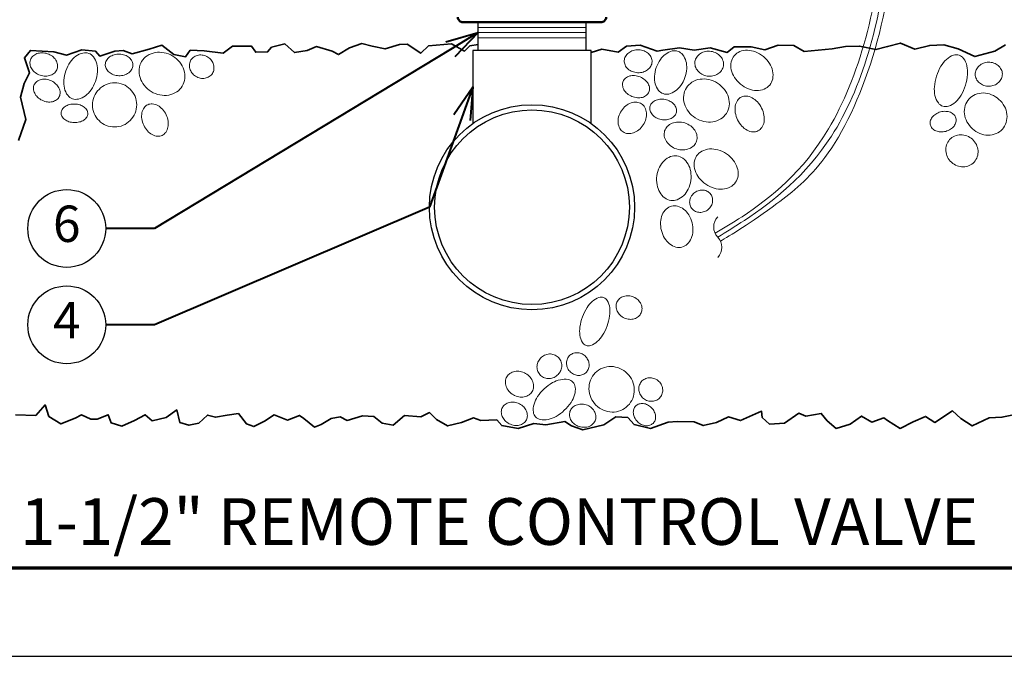
# Model space of a CAD drawing. Units: inches. Extents: x 0 to 58, y 0 to 28.5.
# Drawn here: x 14.4 to 29.6, y 0 to 9.8 of the extents above; entities that cross this region are included whole.
import ezdxf
from ezdxf import colors
from ezdxf.entities.mleader import LeaderData, LeaderLine
from ezdxf.enums import TextEntityAlignment as Align
from ezdxf.math import Vec2, Vec3

# ---------------------------------------------------------------- set-up
doc = ezdxf.new("R2010")
doc.units = ezdxf.units.IN
doc.header["$LTSCALE"] = 4
doc.header["$MEASUREMENT"] = 0
for name, color, linetype, lineweight in [('G-DETL-LABL-N', 2, 'Continuous', 40), ('G-DETL-LINE-FINE', 30, 'Continuous', 18), ('G-DETL-LINE-MEDM', 1, 'Continuous', 35), ('G-DETL-LINE-THIN', 7, 'Continuous', 25), ('G-DETL-LINE-WIDE', 2, 'Continuous', 50), ('G-DETL-TTLB', 4, 'Continuous', 70), ('G-DETL-TTLB-TEXT', 7, 'Continuous', 25)]:
    doc.layers.add(name, color=color, linetype=linetype, lineweight=lineweight)
doc.layers.add('G-DETL-TTLB-VFRM-NPLT', color=121, linetype='Continuous', plot=False)
doc.styles.add('CALLOUT TITLE', font='arial.ttf')
doc.styles.add('DETAIL TITLE', font='GOTHICB.TTF')
doc.styles.get("Standard").update_dxf_attribs({"font": 'simplex.shx'})

# ---------------------------------------------------------------- blocks, each defined once
blk = doc.blocks.new('LAFX-TAG-BUBBLE')
at = {"transparency": 16777216}
blk.add_circle((0, 0), 0.0125, dxfattribs=at)
at = {"transparency": 16777216, "style": 'CALLOUT TITLE'}
blk.add_attdef('00', text='', height=0.01167, dxfattribs=at).set_placement((0, 0), align=Align.MIDDLE)
blk = doc.blocks.new('_Open30')
at = {"color": 0, "linetype": 'ByBlock', "lineweight": -2}
for p, q in [((-1, 0.268), (0, 0)), ((0, 0), (-1, -0.268)), ((0, 0), (-1, 0))]:
    blk.add_line(p, q, dxfattribs=at)

msp = doc.modelspace()

# ---------------------------------------------------------------- linework, layer by layer
at = {"layer": 'G-DETL-LINE-FINE'}
for points in [[(23.143, 9.691), (21.483, 9.691)], [(23.143, 9.611), (21.483, 9.611)], [(23.143, 9.531), (21.483, 9.531)]]:
    msp.add_lwpolyline(points, dxfattribs=at)
for points in [[(14.585, 9.19, 0.119336), (14.579, 9.123, 0.104824), (14.606, 9.052, 0.089233), (14.659, 8.995, 0.080659), (14.735, 8.954, 0.080659), (14.82, 8.94, 0.089233), (14.897, 8.954, 0.104824), (14.962, 8.994, 0.119336), (14.997, 9.051, 0.119336), (15.003, 9.118, 0.104824), (14.977, 9.189, 0.089233), (14.923, 9.246, 0.080659), (14.847, 9.286, 0.080659), (14.762, 9.3, 0.089233), (14.685, 9.287, 0.104824), (14.621, 9.246, 0.119336)], [(15.484, 9.292, 0.142098), (15.394, 9.297, 0.107165), (15.286, 9.247, 0.078818), (15.199, 9.156, 0.066229), (15.13, 9.024, 0.066229), (15.099, 8.878, 0.078818), (15.109, 8.753, 0.107165), (15.16, 8.645, 0.142098), (15.234, 8.592, 0.142098), (15.324, 8.587, 0.107165), (15.432, 8.637, 0.078818), (15.519, 8.728, 0.066229), (15.587, 8.86, 0.066229), (15.619, 9.006, 0.078818), (15.609, 9.131, 0.107165), (15.557, 9.239, 0.142098)], [(15.739, 9.12, 0.122658), (15.752, 9.058, 0.105438), (15.797, 9.001, 0.087703), (15.863, 8.963, 0.078281), (15.947, 8.947, 0.078281), (16.031, 8.958, 0.087703), (16.099, 8.991, 0.105438), (16.148, 9.046, 0.122658), (16.165, 9.106, 0.122658), (16.152, 9.168, 0.105438), (16.106, 9.226, 0.087703), (16.041, 9.264, 0.078281), (15.957, 9.28, 0.078281), (15.873, 9.269, 0.087703), (15.805, 9.236, 0.105438), (15.756, 9.181, 0.122658)], [(16.299, 9.167, 0.111129), (16.26, 9.05, 0.102859), (16.274, 8.918, 0.092982), (16.338, 8.799, 0.087029), (16.446, 8.703, 0.087029), (16.581, 8.651, 0.092982), (16.716, 8.649, 0.102859), (16.84, 8.698, 0.111129), (16.925, 8.787, 0.111129), (16.964, 8.904, 0.102859), (16.951, 9.036, 0.092982), (16.887, 9.155, 0.087029), (16.778, 9.25, 0.087029), (16.644, 9.302, 0.092982), (16.508, 9.304, 0.102859), (16.385, 9.255, 0.111129)], [(17.059, 9.19, 0.108259), (17.036, 9.127, 0.102015), (17.041, 9.055, 0.094271), (17.074, 8.99, 0.089441), (17.131, 8.938, 0.089441), (17.202, 8.909, 0.094271), (17.275, 8.908, 0.102015), (17.341, 8.934, 0.108259), (17.389, 8.982, 0.108259), (17.412, 9.046, 0.102015), (17.407, 9.117, 0.094271), (17.375, 9.183, 0.089441), (17.318, 9.234, 0.089441), (17.247, 9.263, 0.094271), (17.174, 9.265, 0.102015), (17.107, 9.238, 0.108259)], [(24.163, 9.161, 0.117362), (24.15, 9.227, 0.10441), (24.106, 9.288, 0.090141), (24.04, 9.328, 0.082125), (23.957, 9.346, 0.082125), (23.872, 9.336, 0.090141), (23.803, 9.301, 0.10441), (23.753, 9.244, 0.117362), (23.735, 9.18, 0.117362), (23.747, 9.113, 0.10441), (23.792, 9.052, 0.090141), (23.858, 9.012, 0.082125), (23.941, 8.994, 0.082125), (24.025, 9.004, 0.090141), (24.095, 9.039, 0.10441), (24.144, 9.096, 0.117362)], [(24.563, 9.322, 0.138239), (24.475, 9.328, 0.10706), (24.373, 9.281, 0.080559), (24.291, 9.197, 0.068399), (24.228, 9.074, 0.068399), (24.2, 8.938, 0.080559), (24.212, 8.821, 0.10706), (24.263, 8.721, 0.138239), (24.334, 8.671, 0.138239), (24.421, 8.665, 0.10706), (24.523, 8.712, 0.080559), (24.605, 8.796, 0.068399), (24.669, 8.919, 0.068399), (24.696, 9.055, 0.080559), (24.685, 9.172, 0.10706), (24.634, 9.272, 0.138239)], [(24.824, 9.165, 0.111556), (24.829, 9.091, 0.102977), (24.868, 9.021, 0.092789), (24.931, 8.969, 0.086679), (25.014, 8.942, 0.086679), (25.101, 8.944, 0.092789), (25.177, 8.974, 0.102977), (25.235, 9.03, 0.111556), (25.262, 9.099, 0.111556), (25.257, 9.173, 0.102977), (25.218, 9.243, 0.092789), (25.155, 9.295, 0.086679), (25.072, 9.322, 0.086679), (24.985, 9.32, 0.092789), (24.909, 9.29, 0.102977), (24.851, 9.234, 0.111556)], [(25.428, 9.256, 0.122735), (25.383, 9.161, 0.105451), (25.384, 9.039, 0.087667), (25.432, 8.922, 0.078227), (25.526, 8.817, 0.078227), (25.647, 8.745, 0.087667), (25.771, 8.719, 0.105451), (25.891, 8.741, 0.122735), (25.975, 8.804, 0.122735), (26.021, 8.899, 0.105451), (26.02, 9.021, 0.087667), (25.971, 9.137, 0.078227), (25.878, 9.243, 0.078227), (25.756, 9.315, 0.087667), (25.633, 9.34, 0.105451), (25.513, 9.318, 0.122735)], [(28.893, 9.264, 0.159044), (28.807, 9.263, 0.106417), (28.698, 9.198, 0.071405), (28.613, 9.093, 0.057738), (28.545, 8.941, 0.057738), (28.513, 8.777, 0.071405), (28.522, 8.642, 0.106417), (28.574, 8.527, 0.159044), (28.644, 8.477, 0.159044), (28.729, 8.477, 0.106417), (28.838, 8.542, 0.071405), (28.923, 8.647, 0.057738), (28.991, 8.8, 0.057738), (29.023, 8.964, 0.071405), (29.014, 9.099, 0.106417), (28.962, 9.214, 0.159044)], [(29.142, 8.967, 0.109795), (29.159, 8.897, 0.102477), (29.206, 8.837, 0.093583), (29.273, 8.798, 0.088137), (29.355, 8.785, 0.088137), (29.435, 8.801, 0.093583), (29.501, 8.843, 0.102477), (29.546, 8.905, 0.109795), (29.56, 8.975, 0.109795), (29.543, 9.044, 0.102477), (29.496, 9.104, 0.093583), (29.429, 9.143, 0.088137), (29.347, 9.156, 0.088137), (29.267, 9.14, 0.093583), (29.201, 9.099, 0.102477), (29.156, 9.037, 0.109795)], [(14.645, 8.81, 0.122909), (14.632, 8.748, 0.105481), (14.651, 8.677, 0.087587), (14.696, 8.616, 0.078105), (14.765, 8.568, 0.078105), (14.847, 8.543, 0.087587), (14.923, 8.546, 0.105481), (14.989, 8.576, 0.122909), (15.03, 8.625, 0.122909), (15.043, 8.687, 0.105481), (15.024, 8.758, 0.087587), (14.979, 8.819, 0.078105), (14.91, 8.867, 0.078105), (14.828, 8.892, 0.087587), (14.752, 8.889, 0.105481), (14.686, 8.859, 0.122909)], [(15.6, 8.685, 0.097993), (15.549, 8.562, 0.098284), (15.549, 8.429, 0.098697), (15.6, 8.307, 0.098991), (15.694, 8.213, 0.098991), (15.816, 8.163, 0.098697), (15.949, 8.164, 0.098284), (16.071, 8.215, 0.097993), (16.165, 8.31, 0.097993), (16.216, 8.433, 0.098284), (16.216, 8.566, 0.098697), (16.165, 8.688, 0.098991), (16.071, 8.782, 0.098991), (15.949, 8.832, 0.098697), (15.816, 8.831, 0.098284), (15.694, 8.78, 0.097993)], [(24.115, 8.695, 0.126847), (24.124, 8.756, 0.106073), (24.101, 8.825, 0.085772), (24.052, 8.883, 0.075429), (23.978, 8.928, 0.075429), (23.894, 8.948, 0.085772), (23.818, 8.943, 0.106073), (23.753, 8.91, 0.126847), (23.716, 8.861, 0.126847), (23.707, 8.8, 0.106073), (23.73, 8.731, 0.085772), (23.779, 8.673, 0.075429), (23.853, 8.628, 0.075429), (23.937, 8.607, 0.085772), (24.013, 8.613, 0.106073), (24.078, 8.646, 0.126847)], [(24.691, 8.761, 0.111959), (24.65, 8.646, 0.103088), (24.661, 8.514, 0.092606), (24.722, 8.394, 0.08635), (24.829, 8.296, 0.08635), (24.963, 8.24, 0.092606), (25.098, 8.235, 0.103088), (25.222, 8.281, 0.111959), (25.309, 8.367, 0.111959), (25.351, 8.482, 0.103088), (25.34, 8.614, 0.092606), (25.278, 8.734, 0.08635), (25.171, 8.832, 0.08635), (25.037, 8.888, 0.092606), (24.902, 8.893, 0.103088), (24.778, 8.847, 0.111959)], [(29.046, 8.589, 0.110396), (28.987, 8.487, 0.102651), (28.976, 8.361, 0.093313), (29.014, 8.238, 0.087636), (29.098, 8.13, 0.087636), (29.214, 8.057, 0.093313), (29.34, 8.031, 0.102651), (29.464, 8.055, 0.110396), (29.56, 8.123, 0.110396), (29.618, 8.226, 0.102651), (29.63, 8.351, 0.093313), (29.592, 8.474, 0.087636), (29.508, 8.583, 0.087636), (29.392, 8.655, 0.093313), (29.266, 8.681, 0.102651), (29.142, 8.657, 0.110396)], [(15.058, 8.375, 0.135676), (15.07, 8.323, 0.106928), (15.115, 8.272, 0.081723), (15.178, 8.239, 0.069896), (15.259, 8.225, 0.069896), (15.341, 8.234, 0.081723), (15.406, 8.262, 0.106928), (15.454, 8.31, 0.135676), (15.47, 8.361, 0.135676), (15.457, 8.413, 0.106928), (15.413, 8.464, 0.081723), (15.35, 8.496, 0.069896), (15.269, 8.511, 0.069896), (15.186, 8.502, 0.081723), (15.121, 8.474, 0.106928), (15.074, 8.426, 0.135676)], [(16.392, 8.5, 0.129817), (16.337, 8.454, 0.106432), (16.303, 8.373, 0.084405), (16.301, 8.282, 0.073498), (16.331, 8.183, 0.073498), (16.389, 8.096, 0.084405), (16.46, 8.039, 0.106432), (16.544, 8.014, 0.129817), (16.615, 8.027, 0.129817), (16.67, 8.074, 0.106432), (16.704, 8.154, 0.084405), (16.706, 8.245, 0.073498), (16.676, 8.345, 0.073498), (16.618, 8.432, 0.084405), (16.547, 8.488, 0.106432), (16.463, 8.513, 0.129817)], [(23.999, 8.515, 0.123566), (23.927, 8.539, 0.105589), (23.839, 8.528, 0.087284), (23.759, 8.483, 0.077649), (23.69, 8.406, 0.077649), (23.648, 8.312, 0.087284), (23.64, 8.22, 0.105589), (23.666, 8.136, 0.123566), (23.718, 8.08, 0.123566), (23.79, 8.055, 0.105589), (23.878, 8.067, 0.087284), (23.958, 8.112, 0.077649), (24.027, 8.189, 0.077649), (24.069, 8.283, 0.087284), (24.077, 8.374, 0.105589), (24.051, 8.459, 0.123566)], [(24.539, 8.386, 0.12597), (24.535, 8.445, 0.105953), (24.5, 8.507, 0.086176), (24.443, 8.552, 0.076012), (24.365, 8.581, 0.076012), (24.282, 8.584, 0.086176), (24.211, 8.564, 0.105953), (24.155, 8.52, 0.12597), (24.13, 8.466, 0.12597), (24.133, 8.407, 0.105953), (24.168, 8.345, 0.086176), (24.225, 8.3, 0.076012), (24.304, 8.271, 0.076012), (24.387, 8.268, 0.086176), (24.457, 8.288, 0.105953), (24.513, 8.332, 0.12597)], [(25.538, 8.619, 0.133283), (25.48, 8.567, 0.106758), (25.445, 8.478, 0.082815), (25.445, 8.377, 0.071335), (25.481, 8.266, 0.071335), (25.547, 8.17, 0.082815), (25.626, 8.108, 0.106758), (25.719, 8.081, 0.133283), (25.795, 8.096, 0.133283), (25.853, 8.147, 0.106758), (25.888, 8.236, 0.082815), (25.887, 8.337, 0.071335), (25.851, 8.448, 0.071335), (25.785, 8.544, 0.082815), (25.706, 8.606, 0.106758), (25.614, 8.633, 0.133283)], [(28.845, 8.292, 0.125207), (28.816, 8.343, 0.105843), (28.759, 8.383, 0.086527), (28.689, 8.398, 0.076526), (28.608, 8.39, 0.076526), (28.533, 8.357, 0.086527), (28.48, 8.309, 0.105843), (28.45, 8.246, 0.125207), (28.451, 8.187, 0.125207), (28.479, 8.136, 0.105843), (28.536, 8.097, 0.086527), (28.607, 8.081, 0.076526), (28.687, 8.09, 0.076526), (28.762, 8.122, 0.086527), (28.815, 8.17, 0.105843), (28.845, 8.233, 0.125207)], [(24.357, 8.096, 0.11849), (24.351, 8.016, 0.104651), (24.385, 7.932, 0.089623), (24.449, 7.865, 0.081282), (24.54, 7.819, 0.081282), (24.642, 7.804, 0.089623), (24.733, 7.823, 0.104651), (24.809, 7.873, 0.11849), (24.85, 7.941, 0.11849), (24.855, 8.021, 0.104651), (24.822, 8.106, 0.089623), (24.758, 8.173, 0.081282), (24.666, 8.219, 0.081282), (24.565, 8.233, 0.089623), (24.473, 8.215, 0.104651), (24.398, 8.165, 0.11849)], [(28.748, 7.962, 0.104534), (28.701, 7.882, 0.100792), (28.689, 7.787, 0.095916), (28.715, 7.693, 0.092732), (28.775, 7.613, 0.092732), (28.861, 7.56, 0.095916), (28.956, 7.543, 0.100792), (29.05, 7.563, 0.104534), (29.126, 7.617, 0.104534), (29.173, 7.697, 0.100792), (29.185, 7.793, 0.095916), (29.159, 7.886, 0.092732), (29.099, 7.967, 0.092732), (29.013, 8.02, 0.095916), (28.918, 8.037, 0.100792), (28.824, 8.017, 0.104534)], [(24.85, 7.712, 0.122525), (24.813, 7.611, 0.105416), (24.826, 7.487, 0.087764), (24.886, 7.373, 0.078374), (24.991, 7.275, 0.078374), (25.121, 7.213, 0.087764), (25.249, 7.199, 0.105416), (25.369, 7.233, 0.122525), (25.449, 7.305, 0.122525), (25.487, 7.406, 0.105416), (25.474, 7.53, 0.087764), (25.414, 7.644, 0.078374), (25.309, 7.743, 0.078374), (25.178, 7.804, 0.087764), (25.05, 7.818, 0.105416), (24.93, 7.784, 0.122525)], [(24.547, 7.712, 0.125269), (24.447, 7.701, 0.105852), (24.348, 7.638, 0.086499), (24.277, 7.538, 0.076484), (24.237, 7.406, 0.076484), (24.239, 7.267, 0.086499), (24.28, 7.152, 0.105852), (24.358, 7.064, 0.125269), (24.451, 7.026, 0.125269), (24.55, 7.037, 0.105852), (24.65, 7.101, 0.086499), (24.72, 7.2, 0.076484), (24.76, 7.333, 0.076484), (24.758, 7.471, 0.086499), (24.717, 7.586, 0.105852), (24.639, 7.675, 0.125269)], [(24.823, 7.149, 0.090557), (24.773, 7.098, 0.094843), (24.746, 7.035, 0.101609), (24.745, 6.967, 0.106972), (24.77, 6.908, 0.106972), (24.817, 6.864, 0.101609), (24.881, 6.843, 0.094843), (24.95, 6.847, 0.090557), (25.015, 6.877, 0.090557), (25.065, 6.928, 0.094843), (25.092, 6.991, 0.101609), (25.093, 7.059, 0.106972), (25.068, 7.118, 0.106972), (25.021, 7.162, 0.101609), (24.956, 7.184, 0.094843), (24.888, 7.179, 0.090557)], [(24.463, 6.937, 0.126961), (24.382, 6.893, 0.106088), (24.319, 6.803, 0.085719), (24.294, 6.691, 0.075353), (24.307, 6.562, 0.075353), (24.357, 6.442, 0.085719), (24.433, 6.356, 0.106088), (24.531, 6.307, 0.126961), (24.624, 6.306, 0.126961), (24.705, 6.351, 0.106088), (24.767, 6.441, 0.085719), (24.793, 6.553, 0.075353), (24.78, 6.682, 0.075353), (24.729, 6.802, 0.085719), (24.654, 6.888, 0.106088), (24.556, 6.937, 0.126961)], [(23.416, 5.529, 0.171093), (23.343, 5.529, 0.104829), (23.242, 5.47, 0.066402), (23.161, 5.373, 0.052543), (23.091, 5.23, 0.052543), (23.052, 5.075, 0.066402), (23.051, 4.949, 0.104829), (23.09, 4.838, 0.171093), (23.146, 4.792, 0.171093), (23.219, 4.791, 0.104829), (23.319, 4.851, 0.066402), (23.4, 4.948, 0.052543), (23.47, 5.091, 0.052543), (23.509, 5.245, 0.066402), (23.51, 5.372, 0.104829), (23.472, 5.482, 0.171093)], [(23.622, 5.457, 0.111874), (23.608, 5.391, 0.103064), (23.625, 5.319, 0.092645), (23.669, 5.258, 0.08642), (23.736, 5.213, 0.08642), (23.814, 5.193, 0.092645), (23.889, 5.201, 0.103064), (23.954, 5.236, 0.111874), (23.994, 5.291, 0.111874), (24.008, 5.358, 0.103064), (23.991, 5.43, 0.092645), (23.947, 5.491, 0.08642), (23.88, 5.536, 0.08642), (23.802, 5.555, 0.092645), (23.727, 5.547, 0.103064), (23.663, 5.512, 0.111874)], [(22.46, 4.609, 0.093587), (22.412, 4.549, 0.096323), (22.391, 4.478, 0.100462), (22.398, 4.405, 0.103599), (22.433, 4.342, 0.103599), (22.49, 4.299, 0.100462), (22.562, 4.281, 0.096323), (22.635, 4.292, 0.093587), (22.702, 4.33, 0.093587), (22.749, 4.39, 0.096323), (22.771, 4.461, 0.100462), (22.763, 4.535, 0.103599), (22.728, 4.598, 0.103599), (22.671, 4.641, 0.100462), (22.6, 4.659, 0.096323), (22.526, 4.648, 0.093587)], [(22.898, 4.64, 0.106217), (22.86, 4.587, 0.101363), (22.845, 4.521, 0.095177), (22.857, 4.454, 0.091222), (22.894, 4.393, 0.091222), (22.95, 4.349, 0.095177), (23.016, 4.329, 0.101363), (23.083, 4.336, 0.106217), (23.14, 4.368, 0.106217), (23.178, 4.42, 0.101363), (23.193, 4.486, 0.095177), (23.181, 4.554, 0.091222), (23.144, 4.615, 0.091222), (23.087, 4.659, 0.095177), (23.022, 4.678, 0.101363), (22.954, 4.671, 0.106217)], [(23.313, 4.391, 0.101871), (23.229, 4.287, 0.099828), (23.192, 4.156, 0.097068), (23.208, 4.019, 0.095202), (23.274, 3.897, 0.095202), (23.382, 3.808, 0.097068), (23.512, 3.766, 0.099828), (23.648, 3.777, 0.101871), (23.766, 3.84, 0.101871), (23.85, 3.944, 0.099828), (23.888, 4.075, 0.097068), (23.872, 4.211, 0.095202), (23.805, 4.333, 0.095202), (23.698, 4.422, 0.097068), (23.567, 4.464, 0.099828), (23.431, 4.453, 0.101871)], [(22.317, 4.081, 0.115612), (22.337, 4.151, 0.104013), (22.326, 4.23, 0.090943), (22.284, 4.301, 0.083458), (22.215, 4.358, 0.083458), (22.131, 4.39, 0.090943), (22.048, 4.39, 0.104013), (21.974, 4.36, 0.115612), (21.924, 4.308, 0.115612), (21.903, 4.238, 0.104013), (21.915, 4.158, 0.090943), (21.956, 4.087, 0.083458), (22.026, 4.03, 0.083458), (22.11, 3.999, 0.090943), (22.192, 3.998, 0.104013), (22.267, 4.028, 0.115612)], [(22.943, 4.224, 0.156534), (22.87, 4.265, 0.106644), (22.75, 4.263, 0.072477), (22.629, 4.217, 0.0589), (22.501, 4.123, 0.0589), (22.399, 4.002, 0.072477), (22.344, 3.885, 0.106644), (22.334, 3.764, 0.156534), (22.369, 3.689, 0.156534), (22.442, 3.648, 0.106644), (22.563, 3.65, 0.072477), (22.683, 3.697, 0.0589), (22.811, 3.791, 0.0589), (22.914, 3.912, 0.072477), (22.969, 4.029, 0.106644), (22.979, 4.149, 0.156534)], [(24.289, 3.992, 0.104513), (24.321, 4.053, 0.100785), (24.325, 4.124, 0.095925), (24.302, 4.192, 0.092751), (24.254, 4.248, 0.092751), (24.189, 4.283, 0.095925), (24.118, 4.292, 0.100785), (24.049, 4.273, 0.104513), (23.996, 4.23, 0.104513), (23.965, 4.168, 0.100785), (23.96, 4.098, 0.095925), (23.983, 4.03, 0.092751), (24.031, 3.973, 0.092751), (24.097, 3.938, 0.095925), (24.168, 3.93, 0.100785), (24.236, 3.949, 0.104513)], [(22.226, 3.643, 0.115927), (22.242, 3.708, 0.104086), (22.227, 3.78, 0.090798), (22.186, 3.843, 0.083215), (22.119, 3.892, 0.083215), (22.041, 3.917, 0.090798), (21.966, 3.913, 0.104086), (21.899, 3.883, 0.115927), (21.856, 3.832, 0.115927), (21.84, 3.768, 0.104086), (21.855, 3.696, 0.090798), (21.896, 3.633, 0.083215), (21.962, 3.584, 0.083215), (22.041, 3.559, 0.090798), (22.116, 3.562, 0.104086), (22.183, 3.593, 0.115927)], [(22.898, 3.772, 0.113758), (22.892, 3.705, 0.103559), (22.917, 3.635, 0.091789), (22.967, 3.579, 0.084907), (23.04, 3.541, 0.084907), (23.121, 3.529, 0.091789), (23.195, 3.544, 0.103559), (23.256, 3.586, 0.113758), (23.291, 3.643, 0.113758), (23.297, 3.711, 0.103559), (23.272, 3.78, 0.091789), (23.221, 3.837, 0.084907), (23.149, 3.875, 0.084907), (23.068, 3.887, 0.091789), (22.994, 3.871, 0.103559), (22.933, 3.83, 0.113758)], [(23.913, 3.859, 0.11931), (23.882, 3.81, 0.104818), (23.875, 3.744, 0.089246), (23.893, 3.679, 0.080678), (23.937, 3.618, 0.080678), (23.997, 3.573, 0.089246), (24.062, 3.554, 0.104818), (24.128, 3.56, 0.11931), (24.178, 3.59, 0.11931), (24.209, 3.639, 0.104818), (24.216, 3.705, 0.089246), (24.197, 3.77, 0.080678), (24.154, 3.831, 0.080678), (24.093, 3.876, 0.089246), (24.028, 3.895, 0.104818), (23.963, 3.889, 0.11931)]]:
    msp.add_lwpolyline(points, format="xyb", close=True, dxfattribs=at)
msp.add_lwpolyline([(25.175, 6.772, 0.4), (25.175, 6.459, -0.4), (25.175, 6.147)], format="xyb", dxfattribs=at)
for points, knots in [([(27.641, 14.044), (27.411, 13.986), (27.31, 13.67), (27.768, 13.018), (27.947, 10.632), (27.138, 7.879), (25.873, 6.887), (25.31, 6.542), (25.175, 6.459)], [0, 0, 0, 0, 0.272547, 0.696372, 2.234868, 4.074134, 5.61886, 6.104255, 6.104255, 6.104255, 6.104255]), ([(28.65, 14.098), (27.861, 13.897), (27.481, 13.427), (27.767, 13.091), (28.11, 10.611), (27.194, 7.85), (25.909, 6.818), (25.347, 6.472), (25.217, 6.399)], [0, 0, 0, 0, 1.177001, 1.681948, 2.604795, 4.390315, 5.143805, 6.371234, 6.371234, 6.371234, 6.371234]), ([(26.273, 13.897), (26.745, 13.933), (27.269, 13.569), (27.657, 13), (27.837, 10.65), (27.071, 7.94), (25.842, 6.942), (25.273, 6.601), (25.137, 6.52)], [0, 0, 0, 0, 1.087353, 1.824929, 2.814789, 4.69415, 6.284574, 6.784411, 6.784411, 6.784411, 6.784411])]:
    msp.add_open_spline(points, degree=3, knots=knots, dxfattribs=at)
at = {"layer": 'G-DETL-LINE-MEDM'}
for points in [[(21.483, 9.428), (21.357, 9.406), (21.274, 9.327), (21.072, 9.44), (20.718, 9.406), (20.6, 9.293), (20.389, 9.435), (20.271, 9.43), (20.05, 9.361), (19.853, 9.401), (19.691, 9.445), (19.499, 9.376), (19.334, 9.274), (19.235, 9.323), (18.995, 9.396), (18.847, 9.338), (18.655, 9.303), (18.503, 9.436), (18.302, 9.387), (18.238, 9.313), (18.056, 9.308), (17.992, 9.401), (17.697, 9.401), (17.555, 9.293), (17.26, 9.333), (17.048, 9.342), (16.975, 9.239), (16.793, 9.274), (16.611, 9.416), (16.414, 9.357), (16.154, 9.283), (16.016, 9.338), (15.884, 9.323), (15.653, 9.249), (15.589, 9.323), (15.377, 9.347), (15.142, 9.264), (14.945, 9.313), (14.586, 9.338), (14.493, 9.225), (14.571, 8.989), (14.488, 8.827), (14.434, 8.616), (14.517, 8.27), (14.404, 7.951)], [(29.609, 9.425), (29.446, 9.326), (29.137, 9.243), (28.879, 9.361), (28.657, 9.424), (28.442, 9.413), (28.209, 9.355), (27.989, 9.449), (27.792, 9.395), (27.611, 9.351), (27.36, 9.405), (27.144, 9.395), (26.937, 9.361), (26.505, 9.322), (26.348, 9.415), (26.107, 9.42), (25.9, 9.346), (25.689, 9.39), (25.429, 9.39), (25.32, 9.307), (25.06, 9.376), (24.809, 9.341), (24.583, 9.376), (24.328, 9.341), (24.239, 9.327), (23.979, 9.42), (23.767, 9.4), (23.64, 9.312), (23.389, 9.356), (23.223, 9.305)], [(14.353, 3.723), (14.667, 3.713), (14.81, 3.875), (14.869, 3.698), (15.056, 3.581), (15.277, 3.669), (15.37, 3.723), (15.518, 3.654), (15.616, 3.654), (15.783, 3.723), (15.827, 3.6), (15.994, 3.546), (16.191, 3.635), (16.353, 3.723), (16.461, 3.63), (16.679, 3.678), (16.841, 3.796), (16.886, 3.605), (17.028, 3.561), (17.181, 3.595), (17.313, 3.718), (17.436, 3.683), (17.618, 3.718), (17.79, 3.742), (17.913, 3.585), (18.026, 3.541), (18.193, 3.624), (18.34, 3.723), (18.547, 3.639), (18.729, 3.713), (18.797, 3.664), (18.96, 3.531), (19.063, 3.57), (19.22, 3.664), (19.358, 3.688), (19.466, 3.634), (19.702, 3.708), (19.874, 3.698), (20.004, 3.594), (20.176, 3.56), (20.348, 3.712), (20.599, 3.688), (20.736, 3.756), (20.84, 3.648), (21.012, 3.55), (21.228, 3.604), (21.41, 3.673), (21.523, 3.634), (21.773, 3.643), (21.847, 3.555), (22.098, 3.511), (22.343, 3.589), (22.525, 3.565), (22.82, 3.619), (22.923, 3.55), (23.095, 3.491), (23.42, 3.565), (23.607, 3.693), (23.788, 3.678), (23.887, 3.57), (24.137, 3.511), (24.413, 3.609), (24.55, 3.619), (24.814, 3.614), (24.952, 3.555), (25.158, 3.604), (25.34, 3.692), (25.527, 3.633), (25.851, 3.776), (25.861, 3.678), (25.974, 3.579), (26.205, 3.594), (26.426, 3.746), (26.534, 3.702), (26.77, 3.742), (26.863, 3.629), (27.001, 3.511), (27.217, 3.575), (27.389, 3.702), (27.551, 3.609), (27.733, 3.673), (27.792, 3.633), (27.984, 3.511), (28.185, 3.614), (28.377, 3.697), (28.52, 3.604), (28.79, 3.781), (28.918, 3.663), (29.095, 3.55), (29.355, 3.673), (29.552, 3.683), (29.856, 3.746)]]:
    msp.add_lwpolyline(points, dxfattribs=at)
at = {"layer": 'G-DETL-LINE-THIN'}
for points in [[(21.483, 9.338), (21.483, 9.771)], [(23.143, 9.771), (23.143, 9.338)], [(23.223, 8.212), (23.223, 9.338), (21.403, 9.338), (21.403, 8.212)]]:
    msp.add_lwpolyline(points, dxfattribs=at)
for radius in [1.58, 1.5]:
    msp.add_circle((22.313, 6.92), radius, dxfattribs=at)
at = {"layer": 'G-DETL-LINE-WIDE'}
msp.add_lwpolyline([(21.17, 9.85, 0.414214), (21.25, 9.771), (23.376, 9.771, 0.414214), (23.455, 9.85)], format="xyb", dxfattribs=at)
at = {"layer": 'G-DETL-TTLB'}
msp.add_line((2.731, 1.365), (57.041, 1.365), dxfattribs=at)
at = {"layer": 'G-DETL-TTLB-VFRM-NPLT'}
msp.add_lwpolyline([(0, 0), (58, 0), (58, 28.5), (0, 28.5)], close=True, dxfattribs=at)

# ---------------------------------------------------------------- texts
at = {"layer": 'G-DETL-TTLB-TEXT', "style": 'DETAIL TITLE'}
msp.add_text('K-RAIN PROSERIES 150: 1-1/2" REMOTE CONTROL VALVE', height=0.72, dxfattribs=at).set_placement((3.451, 1.717))

# ---------------------------------------------------------------- leaders
at = {"layer": 'G-DETL-LABL-N'}
ml = msp.add_multileader_block('Standard', dxfattribs=at)
ml.set_content('LAFX-TAG-BUBBLE', color=256, scale=48)
ml.set_attribute('00', '6', width=0)
ml.set_leader_properties(color=256, linetype='ByLayer', lineweight=-1)
ml.set_arrow_properties(name='OPEN30')
ml.build(insert=Vec2(0, 0))
ml.multileader.update_dxf_attribs({"dogleg_length": 0.188, "arrow_head_size": 0.5, "scale": 4, "block_connection_type": 1})
ctx = ml.context
ctx.base_point, ctx.scale, ctx.char_height, ctx.arrow_head_size, ctx.landing_gap_size, ctx.plane_origin = Vec3(14.545, 6.593), 4, 0.36, 0.5, 0.2, Vec3(28.345, 12.532)
ctx.attachment_type = 1
notes = []
notes.append((ctx, [(0, (1, 1, 0), (16.495, 6.593), (-1, 0), 0.75, [(0, [(21.483, 9.611)], 0, [])])]))
ctx.block.insert = Vec3(15.145, 6.593)
ml = msp.add_multileader_block('Standard', dxfattribs=at)
ml.set_content('LAFX-TAG-BUBBLE', color=256, scale=48)
ml.set_attribute('00', '4', width=0)
ml.set_leader_properties(color=256, linetype='ByLayer', lineweight=-1)
ml.set_arrow_properties(name='OPEN30')
ml.build(insert=Vec2(0, 0))
ml.multileader.update_dxf_attribs({"dogleg_length": 0.188, "arrow_head_size": 0.5, "scale": 4, "block_connection_type": 1})
ctx = ml.context
ctx.base_point, ctx.scale, ctx.char_height, ctx.arrow_head_size, ctx.landing_gap_size, ctx.plane_origin = Vec3(14.545, 5.108), 4, 0.36, 0.5, 0.2, Vec3(29.143, 11.25)
ctx.attachment_type = 1
notes.append((ctx, [(1, (1, 1, 0), (16.495, 5.108), (-1, 0), 0.75, [(1, [(21.403, 8.775), (20.733, 6.92)], 0, [])])]))
ctx.block.insert = Vec3(15.145, 5.108)
for ctx, leaders in notes:
    for number, flags, end, landing, length, lines in leaders:
        leader = LeaderData()
        leader.index, (leader.has_last_leader_line, leader.has_dogleg_vector, leader.attachment_direction) = number, flags
        leader.last_leader_point, leader.dogleg_vector, leader.dogleg_length = Vec3(end), Vec3(landing), length
        for number, points, colour, breaks in lines:
            line = LeaderLine()
            line.index, line.vertices, line.color, line.breaks = number, Vec3.list(points), colors.encode_raw_color(colour), breaks
            leader.lines.append(line)
        ctx.leaders.append(leader)

doc.saveas('drawing.dxf')
